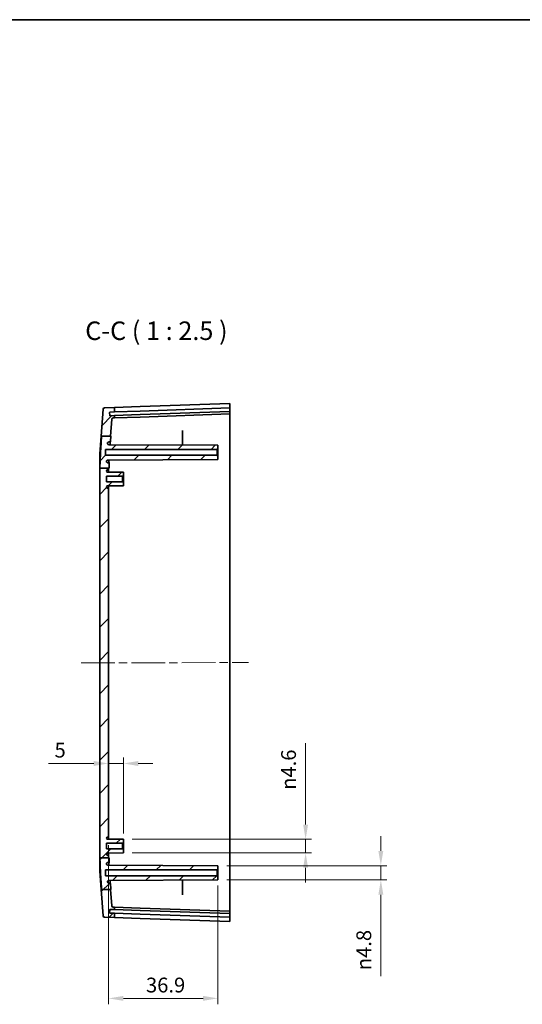
# Model space of a CAD drawing. Units: millimetres. Extents: x 29 to 4175, y 16 to 719.
# Drawn here: x 2089 to 2259, y 386 to 719 of the extents above; entities that cross this region are included whole.
import ezdxf

# ---------------------------------------------------------------- set-up
doc = ezdxf.new("R2010")
doc.units = ezdxf.units.MM
doc.header["$LTSCALE"] = 2
doc.linetypes.add('CHAIN', pattern=[0.3543, 0.2362, -0.0295, 0.0591, -0.0295])
doc.layers.get('Defpoints').update_dxf_attribs({"lineweight": 25})
for name, color, linetype, lineweight in [('Border (ISO)', 7, 'Continuous', 35), ('Dimension (ISO)', 7, 'Continuous', 18), ('Symbol (ISO)', 7, 'Continuous', 18), ('Visible (ISO)', 7, 'Continuous', 35)]:
    doc.layers.add(name, color=color, linetype=linetype, lineweight=lineweight)
doc.layers.add('Centerline (ISO)', color=7, linetype='Continuous', lineweight=18, true_color=0x80ffff)
doc.layers.add('Hatch (ISO)', color=1, linetype='Continuous', lineweight=18, true_color=0xff0000)
doc.styles.add('Note Text (TK)', font='MS PGothic.ttf')
doc.dimstyles.new('Default - Method 1b (TK)', dxfattribs={"dimscale": 2, "dimtxt": 2.5, "dimasz": 2.5, "dimexe": 1, "dimexo": 1.5, "dimgap": 1, "dimtad": 1, "dimtoh": 1, "dimrnd": 1e-08, "dimdsep": 46, "dimtxsty": 'Note Text (TK)', "dimcen": 0.09, "dimdle": 5, "dimclrd": 100, "dimclre": 100, "dimclrt": 7, "dimadec": 1, "dimazin": 1, "dimtfac": 1, "dimtmove": 0, "dimatfit": 3, "dimfxl": 0, "dimtolj": 1, "dimlwd": -1, "dimlwe": -1, "dimarcsym": 0})

# ---------------------------------------------------------------- blocks, each defined once
blk = doc.blocks.new('図面枠 tk図枠')
at = {"layer": 'Border (ISO)'}
blk.add_line((14.5, 289), (405.5, 289), dxfattribs=at)
blk = doc.blocks.new('*D45')
at = {"layer": 'Defpoints', "color": 0, "transparency": 16777216}
for p in [(2124.48, 467.29), (2119.48, 464.48), (2124.48, 440.62)]:
    blk.add_point(p, dxfattribs=at)
at = {"layer": 'Dimension (ISO)', "color": 100, "transparency": 16777216}
for p, q in [((2124.48, 443.62), (2124.48, 469.29)), ((2114.48, 467.29), (2099.22, 467.29)), ((2124.48, 467.29), (2119.48, 467.29)), ((2129.48, 467.29), (2134.48, 467.29))]:
    blk.add_line(p, q, dxfattribs=at)
for points in [[(2114.48, 468.12), (2114.48, 466.45), (2119.48, 467.29)], [(2129.48, 468.12), (2129.48, 466.45), (2124.48, 467.29)]]:
    blk.add_solid(points, dxfattribs=at)
at = {"layer": 'Dimension (ISO)', "color": 7, "transparency": 16777216, "insert": (2101.22, 471.79), "char_height": 5, "attachment_point": 4, "style": 'Note Text (TK)'}
blk.add_mtext('\\A1;5', dxfattribs=at)
blk = doc.blocks.new('*D46')
at = {"layer": 'Defpoints', "color": 0, "transparency": 16777216}
for p in [(2119.48, 442.72), (2156.38, 429.12), (2156.38, 387.95)]:
    blk.add_point(p, dxfattribs=at)
at = {"layer": 'Dimension (ISO)', "color": 100, "transparency": 16777216}
for p, q in [((2119.48, 439.72), (2119.48, 385.95)), ((2156.38, 426.12), (2156.38, 385.95)), ((2124.48, 387.95), (2151.38, 387.95))]:
    blk.add_line(p, q, dxfattribs=at)
for points in [[(2124.48, 388.78), (2124.48, 387.11), (2119.48, 387.95)], [(2151.38, 388.78), (2151.38, 387.11), (2156.38, 387.95)]]:
    blk.add_solid(points, dxfattribs=at)
at = {"layer": 'Dimension (ISO)', "color": 7, "transparency": 16777216, "insert": (2132.12, 392.45), "char_height": 5, "attachment_point": 4, "style": 'Note Text (TK)'}
blk.add_mtext('\\A1;36.9', dxfattribs=at)
blk = doc.blocks.new('*D47')
at = {"layer": 'Defpoints', "color": 0, "transparency": 16777216}
for p in [(2124.48, 441.67), (2124.48, 437.07), (2186.05, 437.07)]:
    blk.add_point(p, dxfattribs=at)
at = {"layer": 'Dimension (ISO)', "color": 100, "transparency": 16777216}
for p, q in [((2186.05, 446.67), (2186.05, 474.12)), ((2127.48, 441.67), (2188.05, 441.67)), ((2186.05, 437.07), (2186.05, 441.67)), ((2127.48, 437.07), (2188.05, 437.07)), ((2186.05, 432.07), (2186.05, 427.07))]:
    blk.add_line(p, q, dxfattribs=at)
for points in [[(2185.21, 446.67), (2186.88, 446.67), (2186.05, 441.67)], [(2185.21, 432.07), (2186.88, 432.07), (2186.05, 437.07)]]:
    blk.add_solid(points, dxfattribs=at)
at = {"layer": 'Dimension (ISO)', "color": 7, "transparency": 16777216, "insert": (2180.28, 458.37), "char_height": 5, "attachment_point": 4, "rotation": 90, "style": 'Note Text (TK)'}
blk.add_mtext('\\A1;{\\fAIGDT|b0|i0|c2|p2;n\\fMS PGothic|b0|i0|c128|p50;4.6}', dxfattribs=at)
blk = doc.blocks.new('*D48')
at = {"layer": 'Defpoints', "color": 0, "transparency": 16777216}
for p in [(2156.38, 432.77), (2156.38, 427.97), (2211.47, 427.97)]:
    blk.add_point(p, dxfattribs=at)
at = {"layer": 'Dimension (ISO)', "color": 100, "transparency": 16777216}
for p, q in [((2211.47, 437.77), (2211.47, 442.77)), ((2159.38, 432.77), (2213.47, 432.77)), ((2211.47, 432.77), (2211.47, 427.97)), ((2159.38, 427.97), (2213.47, 427.97)), ((2211.47, 422.97), (2211.47, 395.45))]:
    blk.add_line(p, q, dxfattribs=at)
for points in [[(2210.63, 437.77), (2212.3, 437.77), (2211.47, 432.77)], [(2210.63, 422.97), (2212.3, 422.97), (2211.47, 427.97)]]:
    blk.add_solid(points, dxfattribs=at)
at = {"layer": 'Dimension (ISO)', "color": 7, "transparency": 16777216, "insert": (2205.71, 397.45), "char_height": 5, "attachment_point": 4, "rotation": 90, "style": 'Note Text (TK)'}
blk.add_mtext('\\A1;{\\fAIGDT|b0|i0|c2|p2;n\\fMS PGothic|b0|i0|c128|p50;4.8}', dxfattribs=at)

msp = doc.modelspace()

# ---------------------------------------------------------------- hatches: boundary and pattern name
at = {"layer": 'Hatch (ISO)'}
h = msp.add_hatch(dxfattribs=at)
h.set_pattern_fill('ANSI31', color=256, scale=63.5, style=0)
h.set_pattern_definition([(45, (1576.75, -4), (-5.61266, 5.61266), [])])
edge = h.paths.add_edge_path()
edge.add_line((2117.0955, 577.829), (2120.1025, 577.829))
edge.add_line((2120.1025, 577.829), (2120.5421, 583.5269))
edge.add_ellipse((2121.0407, 583.4884), major_axis=(-0.4985, 0.0385), ratio=1, start_angle=276.411897, end_angle=360, ccw=False)
edge.add_line((2121.0232, 583.9881), (2121.4772, 584.004))
edge.add_line((2121.4772, 584.004), (2121.4772, 584.8023))
edge.add_line((2121.4772, 584.8023), (2119.97, 584.7497))
edge.add_ellipse((2119.9665, 584.8496), major_axis=(0.0035, -0.0999), ratio=1, start_angle=270, end_angle=360, ccw=False)
edge.add_line((2119.8666, 584.8461), (2119.8317, 585.8455))
edge.add_ellipse((2119.9316, 585.849), major_axis=(-0.0999, -0.0035), ratio=1, start_angle=270, end_angle=360, ccw=False)
edge.add_line((2119.9281, 585.949), (2121.4772, 586.003))
edge.add_line((2121.4772, 586.003), (2121.4772, 587.504))
edge.add_line((2121.4772, 587.504), (2118.1231, 587.3868))
edge.add_ellipse((2118.1406, 586.8871), major_axis=(-0.0174, 0.4997), ratio=1, start_angle=0, end_angle=83.587589)
edge.add_line((2117.6421, 586.9256), (2116.9401, 577.829))
edge.add_line((2116.9401, 577.829), (2117.0955, 577.829))
edge = h.paths.add_edge_path()
edge.add_line((2117.1095, 424.6929), (2120.1187, 424.6929))
edge.add_line((2120.1187, 424.6929), (2120.2533, 424.6929))
edge.add_spline(control_points=[(2120.2533, 424.6929), (2120.1851, 425.6943), (2120.1266, 426.5855)], knot_values=[0, 0, 0, 0.09803476, 0.09803476, 0.09803476], weights=[1, 1.04204446, 1.08096328], degree=2, periodic=0)
edge.add_spline(control_points=[(2120.1266, 426.5855), (2120.1243, 426.6218), (2120.1153, 426.6574), (2120.085, 426.7236), (2120.064, 426.7537), (2120.0102, 426.8067), (2119.9773, 426.8285), (2119.9049, 426.8582), (2119.8662, 426.8659), (2119.827, 426.8659)], knot_values=[-0.04531397, -0.04531397, -0.04531397, -0.04531397, -0.03439429, -0.03439429, -0.02347226, -0.02347226, -0.01173925, -0.01173925, 0, 0, 0, 0], degree=3, periodic=0)
edge.add_line((2119.827, 426.8659), (2119.5745, 426.8659))
edge.add_spline(control_points=[(2119.5745, 426.8659), (2119.5136, 426.8659), (2119.4532, 426.877), (2119.3393, 426.9204), (2119.2868, 426.9522), (2119.1928, 427.0361), (2119.1531, 427.0885), (2119.0961, 427.2055), (2119.0792, 427.269), (2119.0751, 427.3339)], knot_values=[-0.07559727, -0.07559727, -0.07559727, -0.07559727, -0.05732338, -0.05732338, -0.0390501, -0.0390501, -0.01951799, -0.01951799, 0, 0, 0, 0], degree=3, periodic=0)
edge.add_spline(control_points=[(2119.0751, 427.3339), (2119.0818, 427.389), (2119.0977, 427.4426), (2119.1464, 427.5423), (2119.1789, 427.5878), (2119.2643, 427.673), (2119.319, 427.7096), (2119.4394, 427.7597), (2119.504, 427.7728), (2119.5692, 427.7731)], knot_values=[-0.07242497, -0.07242497, -0.07242497, -0.07242497, -0.05577872, -0.05577872, -0.03912837, -0.03912837, -0.01957118, -0.01957118, 0, 0, 0, 0], degree=3, periodic=0)
edge.add_line((2119.5692, 427.7731), (2156.3772, 427.9659))
edge.add_line((2156.3772, 427.9659), (2156.3772, 429.1159))
edge.add_line((2156.3772, 429.1159), (2156.1272, 429.3659))
edge.add_line((2156.1272, 429.3659), (2118.4772, 429.3659))
edge.add_line((2118.4772, 429.3659), (2118.4772, 431.3659))
edge.add_line((2118.4772, 431.3659), (2156.1272, 431.3659))
edge.add_line((2156.1272, 431.3659), (2156.3772, 431.6159))
edge.add_line((2156.3772, 431.6159), (2156.3772, 432.7659))
edge.add_line((2156.3772, 432.7659), (2119.2272, 432.9604))
edge.add_spline(control_points=[(2119.2272, 432.9604), (2119.1808, 432.9606), (2119.1346, 432.9673), (2119.0455, 432.9931), (2119.0029, 433.0122), (2118.9084, 433.0713), (2118.8604, 433.1163), (2118.7846, 433.2219), (2118.7573, 433.2816), (2118.7423, 433.3448)], knot_values=[-0.06687003, -0.06687003, -0.06687003, -0.06687003, -0.05294225, -0.05294225, -0.03902632, -0.03902632, -0.01949562, -0.01949562, 0, 0, 0, 0], degree=3, periodic=0)
edge.add_spline(control_points=[(2118.7423, 433.3448), (2118.7408, 433.3818), (2118.7433, 433.4187), (2118.7566, 433.4915), (2118.7672, 433.527), (2118.8072, 433.621), (2118.8441, 433.6754), (2118.937, 433.7671), (2118.992, 433.8035), (2119.1128, 433.8531), (2119.1776, 433.8659), (2119.2429, 433.8659)], knot_values=[-0.08093201, -0.08093201, -0.08093201, -0.08093201, -0.06984312, -0.06984312, -0.05875205, -0.05875205, -0.0391941, -0.0391941, -0.01960445, -0.01960445, 0, 0, 0, 0], degree=3, periodic=0)
edge.add_line((2119.2429, 433.8659), (2119.4123, 433.8659))
edge.add_spline(control_points=[(2119.4123, 433.8659), (2119.4344, 433.8659), (2119.4564, 433.8683), (2119.4995, 433.8779), (2119.5205, 433.8851), (2119.5759, 433.9111), (2119.6077, 433.9345), (2119.6605, 433.992), (2119.681, 434.0256), (2119.708, 434.0988), (2119.7142, 434.1376), (2119.7128, 434.1766)], knot_values=[-0.04837373, -0.04837373, -0.04837373, -0.04837373, -0.04174971, -0.04174971, -0.03512821, -0.03512821, -0.02339634, -0.02339634, -0.01169345, -0.01169345, 0, 0, 0, 0], degree=3, periodic=0)
edge.add_spline(control_points=[(2119.7128, 434.1766), (2119.6893, 434.8295), (2119.6739, 435.4408)], knot_values=[0.7759008, 0.7759008, 0.7759008, 0.94941335, 0.94941335, 0.94941335], weights=[1.46973549, 1.5003663, 1.5212058], degree=2, periodic=0)
edge.add_line((2119.6739, 435.4408), (2119.4772, 435.4408))
edge.add_line((2119.4772, 435.4408), (2116.5481, 435.4408))
edge.add_spline(control_points=[(2116.5481, 435.4408), (2116.6354, 431.764), (2117.1095, 424.6929)], knot_values=[1.67620287, 1.67620287, 1.67620287, 2.63724249, 2.63724249, 2.63724249], weights=[1.47304276, 1.37212932, 1], degree=2, periodic=0)
edge = h.paths.add_edge_path()
edge.add_line((2120.5421, 419.2049), (2120.1187, 424.6929))
edge.add_line((2120.1187, 424.6929), (2117.1095, 424.6929))
edge.add_line((2117.1095, 424.6929), (2116.9563, 424.6929))
edge.add_line((2116.9563, 424.6929), (2117.6421, 415.8061))
edge.add_ellipse((2118.1406, 415.8446), major_axis=(-0.4985, -0.0385), ratio=1, start_angle=0, end_angle=83.587589)
edge.add_line((2118.1231, 415.3449), (2121.4772, 415.2278))
edge.add_line((2121.4772, 415.2278), (2121.4772, 416.7287))
edge.add_line((2121.4772, 416.7287), (2119.9281, 416.7828))
edge.add_ellipse((2119.9316, 416.8827), major_axis=(-0.0035, -0.0999), ratio=1, start_angle=270, end_angle=360, ccw=False)
edge.add_line((2119.8317, 416.8862), (2119.8666, 417.8856))
edge.add_ellipse((2119.9665, 417.8821), major_axis=(-0.0999, 0.0035), ratio=1, start_angle=270, end_angle=360, ccw=False)
edge.add_line((2119.97, 417.9821), (2121.4772, 417.9294))
edge.add_line((2121.4772, 417.9294), (2121.4772, 418.7278))
edge.add_line((2121.4772, 418.7278), (2121.0232, 418.7436))
edge.add_ellipse((2121.0407, 419.2433), major_axis=(-0.0174, -0.4997), ratio=1, start_angle=276.411897, end_angle=360, ccw=False)
edge = h.paths.add_edge_path()
edge.add_line((2116.5426, 567.0454), (2119.4772, 567.0454))
edge.add_line((2119.4772, 567.0454), (2119.6681, 567.0454))
edge.add_spline(control_points=[(2119.6681, 567.0454), (2119.6848, 567.7715), (2119.7129, 568.5552)], knot_values=[1.62850653, 1.62850653, 1.62850653, 1.83585806, 1.83585806, 1.83585806], weights=[1.51627981, 1.49378759, 1.45719778], degree=2, periodic=0)
edge.add_spline(control_points=[(2119.7129, 568.5552), (2119.7137, 568.577), (2119.7121, 568.5989), (2119.7042, 568.6419), (2119.6978, 568.6629), (2119.674, 568.719), (2119.6518, 568.7516), (2119.5961, 568.8066), (2119.5631, 568.8284), (2119.4906, 568.8582), (2119.4517, 568.8659), (2119.4124, 568.8659)], knot_values=[-0.04837653, -0.04837653, -0.04837653, -0.04837653, -0.04181734, -0.04181734, -0.03525745, -0.03525745, -0.02353247, -0.02353247, -0.01177504, -0.01177504, 0, 0, 0, 0], degree=3, periodic=0)
edge.add_line((2119.4124, 568.8659), (2119.243, 568.8659))
edge.add_spline(control_points=[(2119.243, 568.8659), (2119.2057, 568.8659), (2119.1686, 568.87), (2119.0959, 568.8865), (2119.0606, 568.8987), (2118.9682, 568.9428), (2118.9154, 568.9821), (2118.8279, 569.0786), (2118.794, 569.1348), (2118.7497, 569.2571), (2118.7397, 569.322), (2118.7424, 569.3869)], knot_values=[-0.08092281, -0.08092281, -0.08092281, -0.08092281, -0.06974837, -0.06974837, -0.05857326, -0.05857326, -0.03901668, -0.03901668, -0.01949574, -0.01949574, 0, 0, 0, 0], degree=3, periodic=0)
edge.add_spline(control_points=[(2118.7424, 569.3869), (2118.7531, 569.4317), (2118.7699, 569.4749), (2118.8149, 569.5554), (2118.8429, 569.5923), (2118.9217, 569.671), (2118.9765, 569.7076), (2119.0972, 569.7579), (2119.1619, 569.771), (2119.2273, 569.7714)], knot_values=[-0.0668778, -0.0668778, -0.0668778, -0.0668778, -0.05304821, -0.05304821, -0.03921121, -0.03921121, -0.01962191, -0.01962191, 0, 0, 0, 0], degree=3, periodic=0)
edge.add_line((2119.2273, 569.7714), (2156.3772, 569.9659))
edge.add_line((2156.3772, 569.9659), (2156.3772, 571.1159))
edge.add_line((2156.3772, 571.1159), (2156.1272, 571.3659))
edge.add_line((2156.1272, 571.3659), (2118.4772, 571.3659))
edge.add_line((2118.4772, 571.3659), (2118.4772, 573.3659))
edge.add_line((2118.4772, 573.3659), (2156.1272, 573.3659))
edge.add_line((2156.1272, 573.3659), (2156.3772, 573.6159))
edge.add_line((2156.3772, 573.6159), (2156.3772, 574.7659))
edge.add_line((2156.3772, 574.7659), (2119.5693, 574.9586))
edge.add_spline(control_points=[(2119.5693, 574.9586), (2119.5136, 574.9589), (2119.4584, 574.9684), (2119.3534, 575.0053), (2119.3044, 575.0324), (2119.2098, 575.1074), (2119.1672, 575.1574), (2119.1035, 575.2709), (2119.083, 575.3333), (2119.0751, 575.3978)], knot_values=[-0.07242407, -0.07242407, -0.07242407, -0.07242407, -0.05572974, -0.05572974, -0.03904159, -0.03904159, -0.01951541, -0.01951541, 0, 0, 0, 0], degree=3, periodic=0)
edge.add_spline(control_points=[(2119.0751, 575.3978), (2119.079, 575.4585), (2119.094, 575.5179), (2119.1445, 575.6286), (2119.1796, 575.6788), (2119.2692, 575.7673), (2119.3241, 575.8036), (2119.4448, 575.8531), (2119.5094, 575.8659), (2119.5746, 575.8659)], knot_values=[-0.07559858, -0.07559858, -0.07559858, -0.07559858, -0.05736084, -0.05736084, -0.03912015, -0.03912015, -0.0195632, -0.0195632, 0, 0, 0, 0], degree=3, periodic=0)
edge.add_line((2119.5746, 575.8659), (2119.8271, 575.8659))
edge.add_spline(control_points=[(2119.8271, 575.8659), (2119.8636, 575.8659), (2119.8998, 575.8725), (2119.968, 575.8984), (2119.9994, 575.9175), (2120.0559, 575.9677), (2120.0797, 575.9991), (2120.114, 576.0692), (2120.1241, 576.1073), (2120.1267, 576.1462)], knot_values=[-0.04531183, -0.04531183, -0.04531183, -0.04531183, -0.0343674, -0.0343674, -0.02342587, -0.02342587, -0.01171038, -0.01171038, 0, 0, 0, 0], degree=3, periodic=0)
edge.add_spline(control_points=[(2120.1267, 576.1462), (2120.179, 576.9439), (2120.2391, 577.829)], knot_values=[2.50802569, 2.50802569, 2.50802569, 2.59536934, 2.59536934, 2.59536934], weights=[1.07182806, 1.03716476, 1], degree=2, periodic=0)
edge.add_line((2120.2391, 577.829), (2120.1025, 577.829))
edge.add_line((2120.1025, 577.829), (2117.0955, 577.829))
edge.add_spline(control_points=[(2117.0955, 577.829), (2116.6222, 570.7418), (2116.5426, 567.0454)], knot_values=[0, 0, 0, 0.97734083, 0.97734083, 0.97734083], weights=[1, 1.37531731, 1.46794801], degree=2, periodic=0)
edge = h.paths.add_edge_path()
edge.add_line((2119.4772, 435.4408), (2119.4772, 436.0159))
edge.add_ellipse((2119.1772, 436.0159), major_axis=(0.3, 0), ratio=1, start_angle=0, end_angle=90)
edge.add_line((2119.1772, 436.3159), (2119.0972, 436.3159))
edge.add_ellipse((2119.0972, 436.6859), major_axis=(0, -0.37), ratio=1, start_angle=270, end_angle=360, ccw=False)
edge.add_ellipse((2119.0967, 436.6677), major_axis=(-0.3696, 0.0182), ratio=1, start_angle=273.115949, end_angle=360, ccw=False)
edge.add_line((2119.0948, 437.0377), (2124.4772, 437.0659))
edge.add_line((2124.4772, 437.0659), (2124.4772, 438.1159))
edge.add_line((2124.4772, 438.1159), (2124.1772, 438.4159))
edge.add_line((2124.1772, 438.4159), (2118.7272, 438.4159))
edge.add_line((2118.7272, 438.4159), (2118.7272, 440.3159))
edge.add_line((2118.7272, 440.3159), (2124.1772, 440.3159))
edge.add_line((2124.1772, 440.3159), (2124.4772, 440.6159))
edge.add_line((2124.4772, 440.6159), (2124.4772, 441.6659))
edge.add_line((2124.4772, 441.6659), (2119.0948, 441.6941))
edge.add_ellipse((2119.0967, 442.064), major_axis=(-0.0019, -0.37), ratio=1, start_angle=273.115949, end_angle=360, ccw=False)
edge.add_ellipse((2119.0972, 442.0459), major_axis=(-0.37, 0), ratio=1, start_angle=270, end_angle=360, ccw=False)
edge.add_line((2119.0972, 442.4159), (2119.1772, 442.4159))
edge.add_ellipse((2119.1772, 442.7159), major_axis=(0, -0.3), ratio=1, start_angle=0, end_angle=90)
edge.add_line((2119.4772, 442.7159), (2119.4772, 560.0159))
edge.add_ellipse((2119.1772, 560.0159), major_axis=(0.3, 0), ratio=1, start_angle=0, end_angle=90)
edge.add_line((2119.1772, 560.3159), (2119.0972, 560.3159))
edge.add_ellipse((2119.0972, 560.6859), major_axis=(0, -0.37), ratio=1, start_angle=270, end_angle=360, ccw=False)
edge.add_ellipse((2119.0967, 560.6677), major_axis=(-0.3696, 0.0182), ratio=1, start_angle=273.115949, end_angle=360, ccw=False)
edge.add_line((2119.0948, 561.0377), (2124.4772, 561.0659))
edge.add_line((2124.4772, 561.0659), (2124.4772, 562.1159))
edge.add_line((2124.4772, 562.1159), (2124.1772, 562.4159))
edge.add_line((2124.1772, 562.4159), (2118.7272, 562.4159))
edge.add_line((2118.7272, 562.4159), (2118.7272, 564.3159))
edge.add_line((2118.7272, 564.3159), (2124.1772, 564.3159))
edge.add_line((2124.1772, 564.3159), (2124.4772, 564.6159))
edge.add_line((2124.4772, 564.6159), (2124.4772, 565.6659))
edge.add_line((2124.4772, 565.6659), (2119.0948, 565.6941))
edge.add_ellipse((2119.0967, 566.064), major_axis=(-0.0019, -0.37), ratio=1, start_angle=273.115949, end_angle=360, ccw=False)
edge.add_ellipse((2119.0972, 566.0459), major_axis=(-0.37, 0), ratio=1, start_angle=270, end_angle=360, ccw=False)
edge.add_line((2119.0972, 566.4159), (2119.1772, 566.4159))
edge.add_ellipse((2119.1772, 566.7159), major_axis=(0, -0.3), ratio=1, start_angle=0, end_angle=90)
edge.add_line((2119.4772, 566.7159), (2119.4772, 567.0454))
edge.add_line((2119.4772, 567.0454), (2116.5426, 567.0454))
edge.add_line((2116.5426, 567.0454), (2116.4772, 567.0454))
edge.add_line((2116.4772, 567.0454), (2116.4772, 435.4408))
edge.add_line((2116.4772, 435.4408), (2116.5481, 435.4408))
edge.add_line((2116.5481, 435.4408), (2119.4772, 435.4408))

# ---------------------------------------------------------------- linework, layer by layer
at = {"layer": 'Centerline (ISO)', "linetype": 'CHAIN', "ltscale": 23.990969}
msp.add_line((2110.2272, 501.2256), (2166.7272, 501.3833), dxfattribs=at)
at = {"layer": 'Visible (ISO)'}
for p, q in [((2130.1635, 587.8073), (2160.4772, 588.8659)), ((2160.4772, 588.8659), (2160.4772, 587.365)), ((2117.6421, 586.9256), (2116.9401, 577.829)), ((2121.4772, 587.504), (2118.1231, 587.3868)), ((2119.8666, 584.8461), (2119.8317, 585.8455)), ((2119.9281, 585.949), (2121.4772, 586.003)), ((2130.1635, 587.8073), (2121.4772, 587.504)), ((2121.4772, 586.003), (2121.4772, 587.504)), ((2121.4772, 586.003), (2130.1635, 586.3064)), ((2130.1635, 586.3064), (2160.4772, 587.365)), ((2160.4772, 586.1642), (2130.1635, 585.1056)), ((2160.4772, 585.3659), (2130.1635, 584.3073)), ((2160.4772, 587.2649), (2160.4772, 587.365)), ((2160.4772, 587.2649), (2160.4772, 586.2643)), ((2160.4772, 586.1642), (2160.4772, 586.2643)), ((2160.4772, 586.1642), (2160.4772, 585.3659)), ((2160.4772, 585.3659), (2160.4772, 564.8659)), ((2121.4772, 584.8023), (2119.97, 584.7497)), ((2120.1025, 577.829), (2120.5421, 583.5269)), ((2121.0232, 583.9881), (2121.4772, 584.004)), ((2130.1635, 585.1056), (2121.4772, 584.8023)), ((2121.4772, 584.004), (2121.4772, 584.8023)), ((2121.4772, 584.004), (2130.1635, 584.3073)), ((2144.4772, 574.8282), (2144.4772, 579.3338)), ((2116.4772, 571.8294), (2116.9401, 577.829)), ((2117.0955, 577.829), (2120.2391, 577.829)), ((2119.5746, 575.8659), (2119.8271, 575.8659)), ((2118.4772, 571.3659), (2118.4772, 573.3659)), ((2118.4772, 573.3659), (2156.1272, 573.3659)), ((2156.3772, 574.7659), (2119.5693, 574.9586)), ((2156.3772, 574.7659), (2119.5693, 574.9586)), ((2156.1272, 573.3659), (2156.3772, 573.6159)), ((2156.1272, 573.3659), (2156.1272, 571.3659)), ((2156.3772, 573.6159), (2156.3772, 574.7659)), ((2156.3772, 571.1159), (2156.3772, 573.6159)), ((2116.4772, 567.0454), (2116.4772, 571.8294)), ((2156.1272, 571.3659), (2118.4772, 571.3659)), ((2119.2273, 569.7714), (2156.3772, 569.9659)), ((2156.3772, 569.9659), (2119.2273, 569.7714)), ((2119.4124, 568.8659), (2119.243, 568.8659)), ((2156.3772, 571.1159), (2156.1272, 571.3659)), ((2156.3772, 569.9659), (2156.3772, 571.1159)), ((2116.4772, 567.0454), (2116.4772, 435.4408)), ((2116.5426, 567.0454), (2119.6681, 567.0454)), ((2124.4772, 565.6659), (2119.0948, 565.6941)), ((2119.0972, 566.4159), (2119.1772, 566.4159)), ((2119.4772, 566.7159), (2119.4772, 567.0454)), ((2119.4772, 565.6921), (2119.4772, 566.7159)), ((2124.4772, 564.6159), (2124.4772, 565.6659)), ((2118.7272, 562.4159), (2118.7272, 564.3159)), ((2118.7272, 564.3159), (2124.1772, 564.3159)), ((2124.1772, 562.4159), (2118.7272, 562.4159)), ((2124.1772, 564.3159), (2124.4772, 564.6159)), ((2124.1772, 564.3159), (2124.1772, 562.4159)), ((2124.4772, 562.1159), (2124.1772, 562.4159)), ((2124.4772, 562.1159), (2124.4772, 564.6159)), ((2124.4772, 561.0659), (2124.4772, 562.1159)), ((2160.4772, 564.8659), (2160.4772, 437.8659)), ((2119.0948, 561.0377), (2124.4772, 561.0659)), ((2119.1772, 560.3159), (2119.0972, 560.3159)), ((2119.4772, 560.0159), (2119.4772, 561.0397)), ((2119.4772, 442.7159), (2119.4772, 560.0159)), ((2119.0972, 442.4159), (2119.1772, 442.4159)), ((2119.4772, 441.6921), (2119.4772, 442.7159)), ((2118.7272, 438.4159), (2118.7272, 440.3159)), ((2118.7272, 440.3159), (2124.1772, 440.3159)), ((2124.4772, 441.6659), (2119.0948, 441.6941)), ((2124.1772, 440.3159), (2124.4772, 440.6159)), ((2124.1772, 440.3159), (2124.1772, 438.4159)), ((2124.4772, 440.6159), (2124.4772, 441.6659)), ((2124.4772, 438.1159), (2124.4772, 440.6159)), ((2124.1772, 438.4159), (2118.7272, 438.4159)), ((2119.0948, 437.0377), (2124.4772, 437.0659)), ((2119.1772, 436.3159), (2119.0972, 436.3159)), ((2119.4772, 436.0159), (2119.4772, 437.0397)), ((2119.4772, 435.4408), (2119.4772, 436.0159)), ((2124.4772, 438.1159), (2124.1772, 438.4159)), ((2124.4772, 437.0659), (2124.4772, 438.1159)), ((2160.4772, 437.8659), (2160.4772, 417.3659)), ((2116.4772, 430.9024), (2116.4772, 435.4408)), ((2116.5481, 435.4408), (2119.6739, 435.4408)), ((2156.3772, 432.7659), (2119.2272, 432.9604)), ((2119.2429, 433.8659), (2119.4123, 433.8659)), ((2156.3772, 431.6159), (2156.3772, 432.7659)), ((2116.4772, 430.9024), (2116.9563, 424.6929)), ((2118.4772, 429.3659), (2118.4772, 431.3659)), ((2118.4772, 431.3659), (2156.1272, 431.3659)), ((2156.1272, 429.3659), (2118.4772, 429.3659)), ((2156.1272, 431.3659), (2156.3772, 431.6159)), ((2156.1272, 431.3659), (2156.1272, 429.3659)), ((2156.3772, 429.1159), (2156.1272, 429.3659)), ((2156.3772, 429.1159), (2156.3772, 431.6159)), ((2156.3772, 427.9659), (2156.3772, 429.1159)), ((2119.5692, 427.7731), (2156.3772, 427.9659)), ((2119.827, 426.8659), (2119.5745, 426.8659)), ((2144.4772, 423.3979), (2144.4772, 427.9036)), ((2116.9563, 424.6929), (2117.6421, 415.8061)), ((2117.1095, 424.6929), (2120.2533, 424.6929)), ((2120.5421, 419.2049), (2120.1187, 424.6929)), ((2119.8317, 416.8862), (2119.8666, 417.8856)), ((2121.4772, 416.7287), (2119.9281, 416.7828)), ((2119.97, 417.9821), (2121.4772, 417.9294)), ((2121.4772, 418.7278), (2121.0232, 418.7436)), ((2121.4772, 417.9294), (2121.4772, 418.7278)), ((2130.1635, 418.4244), (2121.4772, 418.7278)), ((2121.4772, 417.9294), (2130.1635, 417.6261)), ((2121.4772, 415.2278), (2121.4772, 416.7287)), ((2130.1635, 416.4254), (2121.4772, 416.7287)), ((2130.1635, 418.4244), (2160.4772, 417.3659)), ((2130.1635, 417.6261), (2160.4772, 416.5675)), ((2160.4772, 415.3668), (2130.1635, 416.4254)), ((2160.4772, 417.3659), (2160.4772, 416.5675)), ((2160.4772, 416.4675), (2160.4772, 416.5675)), ((2160.4772, 416.4675), (2160.4772, 415.4668)), ((2118.1231, 415.3449), (2121.4772, 415.2278)), ((2121.4772, 415.2278), (2130.1635, 414.9244)), ((2160.4772, 413.8659), (2130.1635, 414.9244)), ((2160.4772, 415.3668), (2160.4772, 415.4668)), ((2160.4772, 415.3668), (2160.4772, 413.8659))]:
    msp.add_line(p, q, dxfattribs=at)
for centre, radius, start, end in [((2118.1406, 586.8871), 0.5, 92, 175.587589), ((2119.9316, 585.849), 0.1, 92, 182), ((2119.9665, 584.8496), 0.1, 182, 272), ((2121.0407, 583.4884), 0.5, 92, 175.588103), ((2119.0972, 566.0459), 0.37, 90, 180), ((2119.0967, 566.064), 0.37, 182.815949, 269.7), ((2119.1772, 566.7159), 0.3, 270, 0), ((2119.0967, 560.6677), 0.37, 90.3, 177.184051), ((2119.0972, 560.6859), 0.37, 180, 270), ((2119.1772, 560.0159), 0.3, 0, 90), ((2119.0972, 442.0459), 0.37, 90, 180), ((2119.1772, 442.7159), 0.3, 270, 0), ((2119.0967, 442.064), 0.37, 182.815949, 269.7), ((2119.0967, 436.6677), 0.37, 90.3, 177.184051), ((2119.0972, 436.6859), 0.37, 180, 270), ((2119.1772, 436.0159), 0.3, 0, 90), ((2121.0407, 419.2433), 0.5, 184.411897, 268), ((2118.1406, 415.8446), 0.5, 184.412411, 268), ((2119.9316, 416.8827), 0.1, 178, 268), ((2119.9665, 417.8821), 0.1, 88, 178)]:
    msp.add_arc(centre, radius, start, end, dxfattribs=at)
for points, knots in [([(2144.4772, 579.3338), (2144.4772, 579.3615), (2144.4772, 579.3943), (2144.4772, 579.4664), (2144.4772, 579.5051), (2144.4772, 579.5832), (2144.4772, 579.622), (2144.4772, 579.6796), (2144.4772, 579.6999), (2144.4772, 579.7377), (2144.4772, 579.7549), (2144.4772, 579.7702)], [0, 0, 0, 0, 0.0117329557, 0.0117329557, 0.0234601107, 0.0234601107, 0.0351791922, 0.0351791922, 0.0420991036, 0.0420991036, 0.0490189729, 0.0490189729, 0.0490189729, 0.0490189729]), ([(2119.0751, 575.3978), (2119.079, 575.4585), (2119.094, 575.5179), (2119.1445, 575.6286), (2119.1796, 575.6788), (2119.2692, 575.7673), (2119.3241, 575.8036), (2119.4448, 575.8531), (2119.5094, 575.8659), (2119.5746, 575.8659)], [-0.075598582, -0.075598582, -0.075598582, -0.075598582, -0.0573608412, -0.0573608412, -0.0391201496, -0.0391201496, -0.0195631973, -0.0195631973, 0, 0, 0, 0]), ([(2119.5693, 574.9586), (2119.5136, 574.9589), (2119.4584, 574.9684), (2119.3534, 575.0053), (2119.3044, 575.0324), (2119.2098, 575.1074), (2119.1672, 575.1574), (2119.1035, 575.2709), (2119.083, 575.3333), (2119.0751, 575.3978)], [-0.0724240733, -0.0724240733, -0.0724240733, -0.0724240733, -0.0557297411, -0.0557297411, -0.039041585, -0.039041585, -0.0195154093, -0.0195154093, 0, 0, 0, 0]), ([(2119.8271, 575.8659), (2119.8636, 575.8659), (2119.8998, 575.8725), (2119.968, 575.8984), (2119.9994, 575.9175), (2120.0559, 575.9677), (2120.0797, 575.9991), (2120.114, 576.0692), (2120.1241, 576.1073), (2120.1267, 576.1462)], [-0.0453118264, -0.0453118264, -0.0453118264, -0.0453118264, -0.0343674003, -0.0343674003, -0.0234258686, -0.0234258686, -0.0117103799, -0.0117103799, 0, 0, 0, 0]), ([(2120.0807, 576.0052), (2120.0753, 575.9816), (2120.0678, 575.9446), (2120.0509, 575.8449), (2120.041, 575.778), (2120.019, 575.614), (2120.0068, 575.5146), (2119.981, 575.2881), (2119.9674, 575.1601), (2119.9511, 574.9998), (2119.949, 574.9783), (2119.9468, 574.9566)], [0.288894909, 0.288894909, 0.288894909, 0.288894909, 0.333837542, 0.333837542, 0.386532234, 0.386532234, 0.444214348, 0.444214348, 0.503760174, 0.503760174, 0.512842292, 0.512842292, 0.512842292, 0.512842292]), ([(2119.9468, 574.9566), (2119.9605, 575.094), (2119.9738, 575.2213), (2120, 575.4572), (2120.0128, 575.5648), (2120.0368, 575.7487), (2120.0479, 575.8258), (2120.0666, 575.9386), (2120.0746, 575.9793), (2120.0805, 576.005)], [1.690585217, 1.690585217, 1.690585217, 1.690585217, 1.748035846, 1.748035846, 1.807778046, 1.807778046, 1.865893369, 1.865893369, 1.914575866, 1.914575866, 1.914575866, 1.914575866]), ([(2119.243, 568.8659), (2119.2057, 568.8659), (2119.1686, 568.87), (2119.0959, 568.8865), (2119.0606, 568.8987), (2118.9682, 568.9428), (2118.9154, 568.9821), (2118.8279, 569.0786), (2118.794, 569.1348), (2118.7497, 569.2571), (2118.7397, 569.322), (2118.7424, 569.3869)], [-0.0809228128, -0.0809228128, -0.0809228128, -0.0809228128, -0.0697483692, -0.0697483692, -0.0585732564, -0.0585732564, -0.0390166751, -0.0390166751, -0.0194957417, -0.0194957417, 0, 0, 0, 0]), ([(2118.7424, 569.3869), (2118.7531, 569.4317), (2118.7699, 569.4749), (2118.8149, 569.5554), (2118.8429, 569.5923), (2118.9217, 569.671), (2118.9765, 569.7076), (2119.0972, 569.7579), (2119.1619, 569.771), (2119.2273, 569.7714)], [-0.0668777991, -0.0668777991, -0.0668777991, -0.0668777991, -0.0530482119, -0.0530482119, -0.0392112118, -0.0392112118, -0.0196219072, -0.0196219072, 0, 0, 0, 0]), ([(2119.7129, 568.5552), (2119.7137, 568.577), (2119.7121, 568.5989), (2119.7042, 568.6419), (2119.6978, 568.6629), (2119.674, 568.719), (2119.6518, 568.7516), (2119.5961, 568.8066), (2119.5631, 568.8284), (2119.4906, 568.8582), (2119.4517, 568.8659), (2119.4124, 568.8659)], [-0.0483765266, -0.0483765266, -0.0483765266, -0.0483765266, -0.0418173414, -0.0418173414, -0.0352574487, -0.0352574487, -0.0235324734, -0.0235324734, -0.011775036, -0.011775036, 0, 0, 0, 0]), ([(2119.6009, 569.7733), (2119.6004, 569.7241), (2119.6, 569.6762), (2119.5995, 569.4968), (2119.6009, 569.3752), (2119.6072, 569.1602), (2119.6119, 569.0662), (2119.6236, 568.911), (2119.6306, 568.8482), (2119.6404, 568.7836), (2119.6432, 568.7679), (2119.6458, 568.7551)], [1.087983309, 1.087983309, 1.087983309, 1.087983309, 1.108491308, 1.108491308, 1.167066974, 1.167066974, 1.224553035, 1.224553035, 1.279223908, 1.279223908, 1.300285251, 1.300285251, 1.300285251, 1.300285251]), ([(2119.6457, 568.7552), (2119.6373, 568.7976), (2119.6272, 568.871), (2119.6137, 569.0377), (2119.6089, 569.1233), (2119.602, 569.3225), (2119.6001, 569.4376), (2119.5997, 569.6305), (2119.6001, 569.7005), (2119.6009, 569.7733)], [0.903146325, 0.903146325, 0.903146325, 0.903146325, 0.973631723, 0.973631723, 1.027857165, 1.027857165, 1.085089656, 1.085089656, 1.115445501, 1.115445501, 1.115445501, 1.115445501]), ([(2118.7423, 433.3448), (2118.7408, 433.3818), (2118.7433, 433.4187), (2118.7566, 433.4915), (2118.7672, 433.527), (2118.8072, 433.621), (2118.8441, 433.6754), (2118.937, 433.7671), (2118.992, 433.8035), (2119.1128, 433.8531), (2119.1776, 433.8659), (2119.2429, 433.8659)], [-0.0809320092, -0.0809320092, -0.0809320092, -0.0809320092, -0.0698431229, -0.0698431229, -0.0587520527, -0.0587520527, -0.0391941012, -0.0391941012, -0.0196044517, -0.0196044517, 0, 0, 0, 0]), ([(2119.2272, 432.9604), (2119.1808, 432.9606), (2119.1346, 432.9673), (2119.0455, 432.9931), (2119.0029, 433.0122), (2118.9084, 433.0713), (2118.8604, 433.1163), (2118.7846, 433.2219), (2118.7573, 433.2816), (2118.7423, 433.3448)], [-0.0668700282, -0.0668700282, -0.0668700282, -0.0668700282, -0.0529422483, -0.0529422483, -0.0390263245, -0.0390263245, -0.0194956151, -0.0194956151, 0, 0, 0, 0]), ([(2119.4123, 433.8659), (2119.4344, 433.8659), (2119.4564, 433.8683), (2119.4995, 433.8779), (2119.5205, 433.8851), (2119.5759, 433.9111), (2119.6077, 433.9345), (2119.6605, 433.992), (2119.681, 434.0256), (2119.708, 434.0988), (2119.7142, 434.1376), (2119.7128, 434.1766)], [-0.0483737337, -0.0483737337, -0.0483737337, -0.0483737337, -0.0417497072, -0.0417497072, -0.0351282064, -0.0351282064, -0.0233963406, -0.0233963406, -0.0116934485, -0.0116934485, 0, 0, 0, 0]), ([(2119.6009, 432.9584), (2119.6004, 433.0076), (2119.6, 433.0555), (2119.5995, 433.2349), (2119.6009, 433.3565), (2119.6072, 433.5716), (2119.6119, 433.6656), (2119.6236, 433.8208), (2119.6306, 433.8835), (2119.6404, 433.9483), (2119.6433, 433.964), (2119.6458, 433.9768)], [1.08798336, 1.08798336, 1.08798336, 1.08798336, 1.108491319, 1.108491319, 1.167066977, 1.167066977, 1.224553045, 1.224553045, 1.279223918, 1.279223918, 1.300386702, 1.300386702, 1.300386702, 1.300386702]), ([(2119.6457, 433.9767), (2119.6373, 433.9342), (2119.6272, 433.8604), (2119.6137, 433.6928), (2119.6089, 433.6071), (2119.602, 433.4076), (2119.6, 433.2924), (2119.5997, 433.0999), (2119.6001, 433.0306), (2119.6009, 432.9584)], [0.903044628, 0.903044628, 0.903044628, 0.903044628, 0.973887071, 0.973887071, 1.028135526, 1.028135526, 1.085376873, 1.085376873, 1.115445476, 1.115445476, 1.115445476, 1.115445476]), ([(2119.0751, 427.3339), (2119.0818, 427.389), (2119.0977, 427.4426), (2119.1464, 427.5423), (2119.1789, 427.5878), (2119.2643, 427.673), (2119.319, 427.7096), (2119.4394, 427.7597), (2119.504, 427.7728), (2119.5692, 427.7731)], [-0.0724249721, -0.0724249721, -0.0724249721, -0.0724249721, -0.0557787229, -0.0557787229, -0.0391283748, -0.0391283748, -0.0195711848, -0.0195711848, 0, 0, 0, 0]), ([(2119.5745, 426.8659), (2119.5136, 426.8659), (2119.4532, 426.877), (2119.3393, 426.9204), (2119.2868, 426.9522), (2119.1928, 427.0361), (2119.1531, 427.0885), (2119.0961, 427.2055), (2119.0792, 427.269), (2119.0751, 427.3339)], [-0.0755972658, -0.0755972658, -0.0755972658, -0.0755972658, -0.0573233847, -0.0573233847, -0.0390500997, -0.0390500997, -0.0195179946, -0.0195179946, 0, 0, 0, 0]), ([(2120.1266, 426.5855), (2120.1243, 426.6218), (2120.1153, 426.6574), (2120.085, 426.7236), (2120.064, 426.7537), (2120.0102, 426.8067), (2119.9773, 426.8285), (2119.9049, 426.8582), (2119.8662, 426.8659), (2119.827, 426.8659)], [-0.0453139725, -0.0453139725, -0.0453139725, -0.0453139725, -0.0343942906, -0.0343942906, -0.0234722555, -0.0234722555, -0.0117392542, -0.0117392542, 0, 0, 0, 0]), ([(2119.9468, 427.7751), (2119.9606, 427.637), (2119.974, 427.5091), (2120.0002, 427.2729), (2120.013, 427.1654), (2120.0369, 426.9818), (2120.0481, 426.9049), (2120.0667, 426.7926), (2120.0747, 426.7521), (2120.0806, 426.7266)], [1.690585265, 1.690585265, 1.690585265, 1.690585265, 1.748333817, 1.748333817, 1.808071126, 1.808071126, 1.866173653, 1.866173653, 1.914679161, 1.914679161, 1.914679161, 1.914679161]), ([(2120.0807, 426.7264), (2120.0753, 426.7499), (2120.0678, 426.7871), (2120.0509, 426.8868), (2120.041, 426.9538), (2120.019, 427.1178), (2120.0068, 427.2171), (2119.981, 427.4437), (2119.9674, 427.5716), (2119.9511, 427.7319), (2119.949, 427.7534), (2119.9468, 427.7751)], [0.288790869, 0.288790869, 0.288790869, 0.288790869, 0.333837546, 0.333837546, 0.386532237, 0.386532237, 0.444214354, 0.444214354, 0.50376018, 0.50376018, 0.512842257, 0.512842257, 0.512842257, 0.512842257]), ([(2144.4772, 422.9615), (2144.4772, 422.9874), (2144.4772, 423.0188), (2144.4772, 423.089), (2144.4772, 423.1271), (2144.4772, 423.205), (2144.4772, 423.2441), (2144.4772, 423.3031), (2144.4772, 423.3241), (2144.4772, 423.3634), (2144.4772, 423.3816), (2144.4772, 423.3979)], [0, 0, 0, 0, 0.0117127363, 0.0117127363, 0.0234262612, 0.0234262612, 0.035145986, 0.035145986, 0.0420815858, 0.0420815858, 0.0490178554, 0.0490178554, 0.0490178554, 0.0490178554])]:
    msp.add_open_spline(points, degree=3, knots=knots, dxfattribs=at)
for points, weights in [([(2117.0955, 577.829), (2116.6222, 570.7418), (2116.5426, 567.0454)], [1, 1.37531731358, 1.46794801261]), ([(2120.1267, 576.1462), (2120.179, 576.9439), (2120.2391, 577.829)], [1.07182805537, 1.03716475744, 1]), ([(2116.5426, 567.0454), (2116.5079, 567.0454), (2116.4772, 567.0454)], [1, 1.04723714822, 1.09274729882]), ([(2119.6681, 567.0454), (2119.6848, 567.7715), (2119.7129, 568.5552)], [1.51627980884, 1.49378759409, 1.45719777632]), ([(2116.4772, 435.4408), (2116.5102, 435.4408), (2116.5481, 435.4408)], [1.09783669671, 1.05003070806, 1]), ([(2116.5481, 435.4408), (2116.6354, 431.764), (2117.1095, 424.6929)], [1.47304275851, 1.3721293188, 1]), ([(2119.7128, 434.1766), (2119.6893, 434.8295), (2119.6739, 435.4408)], [1.46973549188, 1.50036629661, 1.52120579769]), ([(2120.2533, 424.6929), (2120.1851, 425.6943), (2120.1266, 426.5855)], [1, 1.04204446103, 1.08096328213])]:
    msp.add_rational_spline(points, weights, degree=2, dxfattribs=at)

# ---------------------------------------------------------------- block references
at = {"xscale": 2.5, "yscale": 2.5, "zscale": 2.5}
msp.add_blockref('図面枠 tk図枠', (1576.75, -4), dxfattribs=at)

# ---------------------------------------------------------------- texts
at = {"layer": 'Symbol (ISO)', "color": 7, "insert": (2111.5884, 608.3659), "char_height": 6.25, "attachment_point": 7, "style": 'Note Text (TK)'}
msp.add_mtext('C-C ( 1 : 2.5 )', dxfattribs=at)

# ---------------------------------------------------------------- dimensions: what is measured, and where the dimension line sits
at = {"layer": 'Dimension (ISO)', "color": 100, "true_color": 0x00ff3f}
for base, p1, p2, override, picture, middle in [((2124.4772, 467.2873), (2119.4772, 464.4758), (2124.4772, 440.6159), {"dimtoh": 0, "dimdec": 2, "dimse1": 1, "dimtp": 0, "dimtm": 0, "dimtdec": 2, "dimtofl": 1, "dimatfit": 1}, '*D45', (2102.6661, 467.2873)), ((2156.3772, 387.9453), (2119.4772, 442.7159), (2156.3772, 429.1159), {"dimtoh": 0, "dimdec": 2, "dimtp": 0, "dimtm": 0, "dimtdec": 2, "dimtofl": 0, "dimatfit": 1}, '*D46', (2137.9272, 387.9453))]:
    dim = msp.add_linear_dim(base=base, p1=p1, p2=p2, dimstyle='Default - Method 1b (TK)', override=override, dxfattribs=at)
    dim.commit()
    dim.dimension.update_dxf_attribs({"geometry": picture, "text_midpoint": middle, "dimtype": 160})
for base, p1, p2, picture, middle in [((2186.0463, 437.0659), (2124.4772, 441.6659), (2124.4772, 437.0659), '*D47', (2186.0463, 465.2444)), ((2211.468, 427.9659), (2156.3772, 432.7659), (2156.3772, 427.9659), '*D48', (2211.468, 404.3518))]:
    dim = msp.add_linear_dim(base=base, p1=p1, p2=p2, angle=90, text='{\\fAIGDT|b0|i0|c2|p2;n\\fMS PGothic|b0|i0|c128|p50;<>}', dimstyle='Default - Method 1b (TK)', override={"dimtoh": 0, "dimdec": 2, "dimtp": 0, "dimtm": 0, "dimtdec": 2, "dimtofl": 1, "dimatfit": 1}, dxfattribs=at)
    dim.commit()
    dim.dimension.update_dxf_attribs({"geometry": picture, "text_midpoint": middle, "dimtype": 160})

doc.saveas('drawing.dxf')
